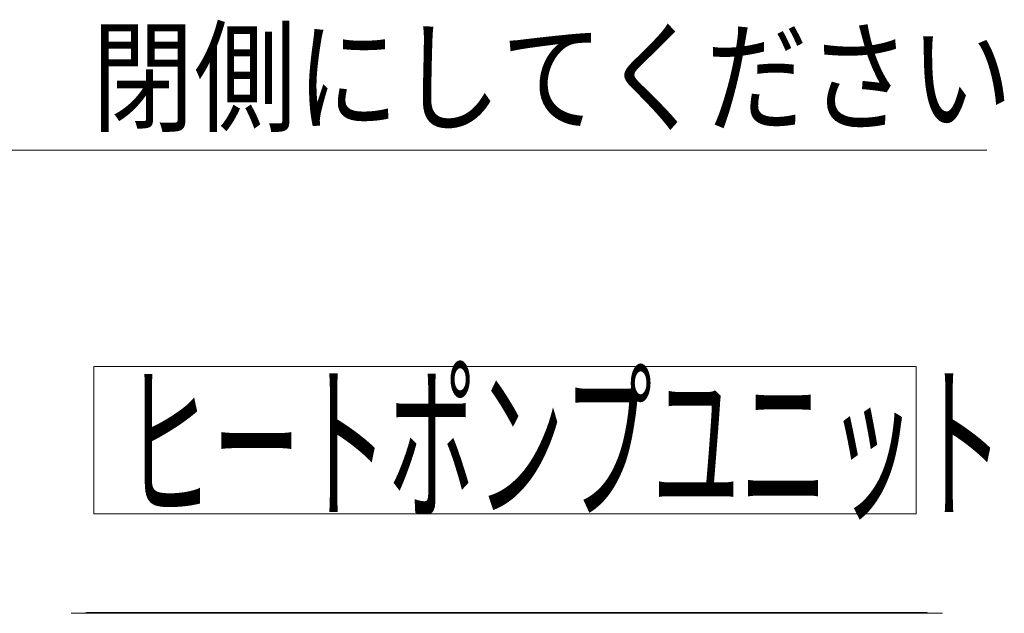
# Model space of a CAD drawing. Extents: x 0 to 8580, y 0 to 5940.
# Drawn here: x 4510 to 5210, y 3462 to 3884 of the extents above; entities that cross this region are included whole.
import ezdxf

# ---------------------------------------------------------------- set-up
doc = ezdxf.new("R2010")
doc.units = 0
doc.layers.get('0').update_dxf_attribs({"linetype": 'CONTINUOUS'})
doc.layers.add('DD0', color=7, linetype='CONTINUOUS')
doc.layers.add('M0', color=3, linetype='CONTINUOUS')
doc.styles.get("Standard").update_dxf_attribs({"font": 'txt', "bigfont": 'BIGFONT'})
doc.dimstyles.new('LEADSTYL', dxfattribs={"dimtxt": 64, "dimasz": 59.999999, "dimexe": 0.18, "dimexo": 0.0625, "dimgap": 1, "dimtad": 0, "dimtih": 1, "dimtoh": 1, "dimdec": 4, "dimzin": 0, "dimdsep": 46, "dimtxsty": 'STANDARD', "dimblk1": 'OPEN', "dimblk2": 'OPEN', "dimsah": 1, "dimcen": 0.09, "dimadec": 0, "dimazin": 0, "dimtfac": 1, "dimtdec": 4, "dimtofl": 0, "dimtmove": 0, "dimatfit": 3, "dimfxl": 1, "dimtolj": 1, "dimtzin": 0, "dimarcsym": 0})

# ---------------------------------------------------------------- blocks, each defined once
blk = doc.blocks.new('_OPEN')
at = {"color": 0, "lineweight": 13}
for p, q in [((-0.965926, 0.258819), (0, 0)), ((0, 0), (-1, 0)), ((0, 0), (-0.965926, -0.258819))]:
    blk.add_line(p, q, dxfattribs=at)

msp = doc.modelspace()

# ---------------------------------------------------------------- linework, layer by layer
at = {"layer": 'M0', "linetype": 'CONTINUOUS', "lineweight": 13}
for p, q in [((4562.281845, 3637.569496), (4562.281845, 3532.55577)), ((5146.989938, 3637.569496), (4562.281845, 3637.569496)), ((5146.989938, 3532.55577), (5146.989938, 3637.569496)), ((4562.281845, 3532.55577), (5146.989938, 3532.55577)), ((4546.039412, 3461.823465), (5165.793059, 3461.823465)), ((4557.07153, 3462.5217), (4555.675059, 3461.823465)), ((5154.760941, 3462.5217), (4557.07153, 3462.5217)), ((5156.157412, 3461.823465), (5154.760941, 3462.5217))]:
    msp.add_line(p, q, dxfattribs=at)

# ---------------------------------------------------------------- texts
at = {"layer": 'DD0', "width": 0.833333}
msp.add_text('閉側にしてください', height=64, dxfattribs=at).set_placement((4560.722889, 3811.472722))
at = {"layer": 'M0', "width": 0.509259}
msp.add_text('ヒートポンプユニット', height=90, dxfattribs=at).set_placement((4583.995646, 3537.660169))

# ---------------------------------------------------------------- leaders
at = {"layer": 'DD0'}
msp.add_leader([(4283.743527, 3684.604132), (4489.389582, 3791.472722), (5197.389449, 3791.472722)], dimstyle='LEADSTYL', override={"dimldrblk": 'OPEN', "dimlwd": 13, "dimlwe": 13}, dxfattribs=at)

doc.saveas('drawing.dxf')
